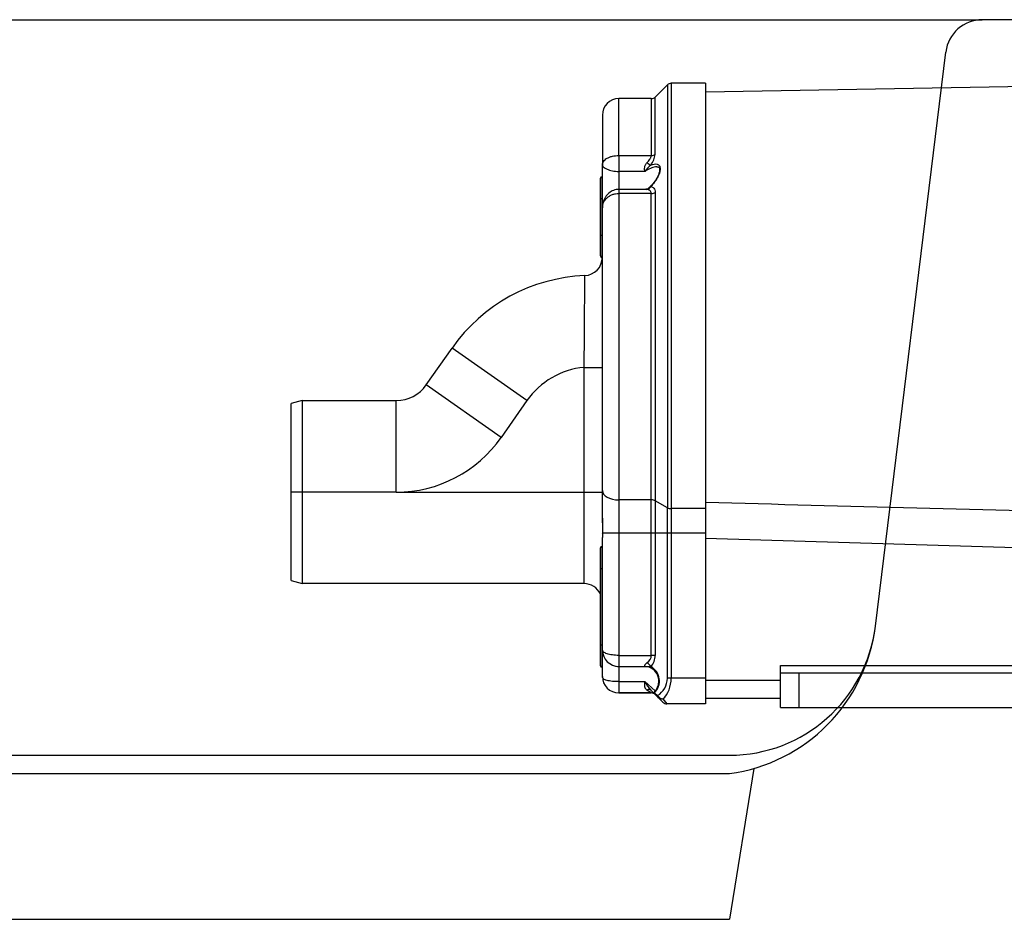
# Model space of a CAD drawing. Units: millimetres. Extents: x 1313.1 to 1345, y 354.2 to 381.5.
# Drawn here: x 1339.6 to 1342.3, y 372.6 to 375 of the extents above; entities that cross this region are included whole.
import ezdxf

# ---------------------------------------------------------------- set-up
doc = ezdxf.new("R2010")
doc.units = ezdxf.units.MM
doc.header["$LTSCALE"] = 0.1
for name, color, linetype in [('3B0967BASE', 7, 'Continuous'), ('3B1040M', 7, 'Continuous'), ('Default', 7, 'Continuous')]:
    doc.layers.add(name, color=color, linetype=linetype)

# ---------------------------------------------------------------- blocks, each defined once
blk = doc.blocks.new('SE')
at = {"layer": '3B0967BASE', "color": 7, "linetype": 'Continuous', "ltscale": 25.4}
for p, q in [((321.8, 260.32), (271.56, 259.44)), ((328.94, 196.77), (271.56, 198.5)), ((281.81, 181.16), (328.94, 181.16)), ((281.81, 180.16), (281.81, 181.16)), ((271.56, 179.16), (281.81, 179.16)), ((281.81, 175.41), (281.81, 180.16)), ((281.81, 180.16), (284.31, 180.16)), ((284.31, 180.16), (329.31, 180.16)), ((284.31, 180.16), (284.31, 175.41)), ((281.81, 176.66), (271.56, 176.66)), ((281.81, 175.41), (284.31, 175.41)), ((284.31, 175.41), (333.31, 175.41))]:
    blk.add_line(p, q, dxfattribs=at)
blk.add_open_spline([(271.56, 203.45), (290.79, 202.93), (310.03, 202.43), (329.26, 201.93)], degree=3, dxfattribs=at)
at = {"layer": '3B1040M', "color": 7, "linetype": 'Continuous', "ltscale": 25.4}
for p, q in [((266.34, 260.44), (264.68, 258.78)), ((266.34, 260.44), (266.34, 202.7)), ((266.87, 260.66), (266.87, 202.57)), ((271.56, 260.66), (266.87, 260.66)), ((271.56, 260.66), (271.56, 202.57)), ((259.71, 250.79), (259.71, 258.56)), ((264.15, 258.56), (259.71, 258.56)), ((264.15, 258.56), (264.15, 250.79)), ((264.68, 250.96), (264.68, 258.78)), ((257.46, 256.31), (257.46, 249.48)), ((259.71, 250.79), (264.15, 250.79)), ((259.71, 250.79), (259.71, 248.61)), ((257.46, 243.63), (257.46, 249.48)), ((257.21, 244.88), (257.21, 247.68)), ((257.41, 247.88), (257.46, 247.88)), ((257.41, 247.88), (257.41, 244.88)), ((263.26, 248.61), (259.71, 248.61)), ((259.71, 248.61), (259.71, 246.17)), ((257.21, 239.88), (257.21, 244.88)), ((257.41, 244.88), (257.21, 244.88)), ((257.41, 244.88), (257.46, 244.88)), ((257.41, 244.88), (257.41, 239.88)), ((259.71, 246.17), (259.71, 245.62)), ((263.41, 246.17), (259.71, 246.17)), ((259.71, 245.62), (259.71, 203.77)), ((264.15, 245.62), (259.71, 245.62)), ((264.15, 203.77), (264.15, 245.62)), ((264.68, 245.76), (264.68, 203.64)), ((257.46, 205.05), (257.46, 243.64)), ((257.21, 237.08), (257.21, 239.88)), ((257.41, 239.88), (257.21, 239.88)), ((257.41, 239.88), (257.46, 239.88)), ((257.41, 239.88), (257.41, 236.88)), ((257.41, 236.88), (257.46, 236.88)), ((233.4, 219.47), (236.92, 224.5)), ((247.16, 217.33), (236.92, 224.5)), ((254.96, 204.83), (254.96, 221.86)), ((254.96, 221.86), (257.46, 221.86)), ((243.64, 212.3), (233.4, 219.47)), ((216.46, 217.33), (214.96, 216.93)), ((214.96, 204.83), (214.96, 216.93)), ((216.46, 217.33), (229.31, 217.33)), ((216.46, 217.33), (216.46, 204.83)), ((229.31, 204.83), (229.31, 217.33)), ((247.16, 217.33), (243.64, 212.3)), ((214.96, 192.74), (214.96, 204.83)), ((216.46, 204.83), (214.96, 204.83)), ((229.31, 204.83), (216.46, 204.83)), ((216.46, 204.83), (216.46, 192.33)), ((229.31, 204.83), (254.96, 204.83)), ((254.96, 192.33), (254.96, 204.83)), ((254.96, 204.83), (257.46, 204.83)), ((257.46, 201.25), (257.46, 205.05)), ((259.71, 203.77), (259.71, 199.21)), ((264.15, 203.77), (259.71, 203.77)), ((264.15, 199.21), (264.15, 203.77)), ((266.34, 202.7), (264.68, 203.64)), ((264.68, 203.64), (264.68, 199.21)), ((266.34, 199.21), (266.34, 202.7)), ((271.56, 202.57), (266.87, 202.57)), ((266.87, 202.57), (266.87, 199.21)), ((271.56, 202.57), (271.56, 199.21)), ((257.46, 201.25), (257.46, 198.61)), ((259.71, 199.21), (257.5, 199.21)), ((259.71, 199.21), (259.71, 182.53)), ((264.15, 199.21), (259.71, 199.21)), ((264.15, 182.53), (264.15, 199.21)), ((264.68, 199.21), (264.15, 199.21)), ((266.34, 199.21), (264.68, 199.21)), ((264.68, 199.21), (264.68, 182.53)), ((266.34, 179.41), (266.34, 199.21)), ((266.87, 199.21), (266.34, 199.21)), ((271.56, 199.21), (266.87, 199.21)), ((266.87, 199.21), (266.87, 179.41)), ((271.56, 199.21), (271.56, 179.41)), ((257.46, 183.24), (257.46, 198.63)), ((257.21, 194.41), (257.21, 197.21)), ((257.41, 197.41), (257.46, 197.41)), ((257.41, 197.41), (257.41, 194.41)), ((257.21, 183.91), (257.21, 194.41)), ((257.21, 194.41), (257.41, 194.41)), ((257.41, 194.41), (257.46, 194.41)), ((257.41, 194.41), (257.41, 183.91)), ((214.96, 192.74), (216.46, 192.33)), ((254.96, 192.33), (216.46, 192.33)), ((257.21, 181.11), (257.21, 183.91)), ((257.41, 183.91), (257.21, 183.91)), ((257.41, 183.91), (257.46, 183.91)), ((257.41, 183.91), (257.41, 180.91)), ((257.46, 179.66), (257.46, 183.24)), ((259.71, 182.53), (264.15, 182.53)), ((259.71, 182.53), (259.71, 181.03)), ((264.68, 182.53), (264.15, 182.53)), ((257.41, 180.91), (257.46, 180.91)), ((259.71, 181.03), (259.71, 178.96)), ((259.71, 181.03), (263.27, 181.03)), ((259.71, 178.96), (263.27, 178.96)), ((259.71, 178.96), (259.71, 177.41)), ((263.27, 178.96), (264.69, 177.7)), ((266.87, 179.41), (266.34, 179.41)), ((271.56, 179.41), (266.87, 179.41)), ((271.56, 179.41), (271.56, 175.91)), ((264.15, 177.41), (263.56, 177.8)), ((264.09, 177.78), (265.26, 176.61)), ((264.68, 177.19), (264.09, 177.78)), ((264.09, 177.78), (264.68, 177.19)), ((265.26, 176.61), (264.09, 177.78)), ((259.71, 177.41), (264.15, 177.41)), ((264.15, 177.41), (259.71, 177.41)), ((264.6, 177.44), (265, 177.05)), ((265, 176.87), (264.6, 177.27)), ((264.6, 177.27), (265, 176.87)), ((265, 177.05), (265.08, 176.95)), ((265.06, 176.81), (265, 176.87)), ((265, 176.87), (265.06, 176.81)), ((265.74, 176.13), (265.06, 176.81)), ((265.06, 176.81), (265.74, 176.13)), ((265.74, 176.58), (266.27, 175.91)), ((271.56, 175.91), (266.27, 175.91))]:
    blk.add_line(p, q, dxfattribs=at)
for centre, radius, start, end in [((266.87, 259.91), 0.75, 90, 135), ((259.71, 256.31), 2.25, 90, 180), ((264.15, 259.31), 0.75, 270, 315), ((261.78, 251.29), 2.92, 321.9113, 353.4289), ((268.37, 244.7), 6.43, 131.8626, 142.5585), ((257.41, 247.68), 0.2, 90, 180), ((266.45, 243.26), 4.06, 125.6522, 130.7278), ((254.96, 236.89), 2.5, 272.2414, 359.8295), ((257.41, 237.08), 0.2, 180, 270), ((255.97, 211.16), 23.25, 92.2414, 145), ((255.97, 211.16), 10.75, 95.3755, 145), ((229.31, 222.33), 5, 270, 325), ((229.31, 222.33), 17.5, 270, 325), ((264.69, 198.45), 7.23, 173.9811, 178.5633), ((257.41, 197.21), 0.2, 90, 180), ((254.96, 189.83), 2.5, 25.8419, 90), ((259.71, 183.28), 2.25, 181.1696, 269.9861), ((262.43, 182.53), 2.25, 317.4523, 360), ((257.41, 181.11), 0.2, 180, 270), ((259.71, 183.28), 2.25, 251.5535, 270), ((263.85, 187.1), 6.09, 264.5795, 272.2826), ((263.19, 179.03), 2, 314.9889, 87.555), ((263.01, 179.03), 2.25, 315, 61.4451), ((259.71, 179.66), 2.25, 180, 270), ((269.19, 182.19), 6.74, 208.6062, 220.8402), ((263.59, 179.41), 2.75, 300.8071, 360), ((264.78, 177.44), 0.25, 135, 225), ((264.15, 176.66), 0.75, 45, 90), ((265.67, 177.5), 0.92, 228.4993, 274.5811), ((265.88, 177.62), 1.04, 219.9487, 262.7234), ((266.27, 176.66), 0.75, 225, 270)]:
    blk.add_arc(centre, radius, start, end, dxfattribs=at)
for centre, major_axis, ratio, start_param, end_param in [((264.15, 251.37), (-0.75, 0), 0.777244, 1.570796, 2.356194), ((263.55, 249.88), (0.623, -0.417), 0.097869, 4.777844, 5.792362), ((263.55, 246.91), (-0.131, -0.739), 0.826876, 0.210555, 1.225074), ((264.15, 246.09), (0.75, 0), 0.6292, 4.712389, 5.497787), ((259.71, 205.05), (2.25, 0), 0.569952, 3.141593, 4.712389), ((264.15, 203.34), (0.75, 0), 0.569952, 0.785398, 1.570796), ((266.87, 203), (-0.75, 0), 0.569952, 0.785398, 1.570796), ((261.9, 182.53), (-2.25, 0), 0.666667, 2.398995, 3.141593), ((263.56, 181.01), (0.553, -0.507), 0.560158, 1.022849, 2.045698), ((264.12, 179.41), (0, 3.5), 0.785714, 3.772094, 4.712389), ((263.56, 177.25), (-0.53, -0.53), 0.610284, 3.141593, 4.164442), ((264.78, 177.44), (0.177, -0.177), 0.57735, 3.146356, 4.18879), ((264.78, 177.44), (-0.177, -0.177), 0.57735, 5.235988, 6.283185), ((265.18, 177.05), (-0.177, -0.177), 0.57735, 5.235988, 6.283185), ((265.24, 176.99), (-0.177, -0.177), 0.421569, 5.318872, 6.283185)]:
    blk.add_ellipse(centre, major_axis=major_axis, ratio=ratio, start_param=start_param, end_param=end_param, dxfattribs=at)
for points, knots in [([(257.46, 249.48), (257.46, 249.53), (257.46, 249.57), (257.48, 249.66), (257.49, 249.7), (257.53, 249.83), (257.57, 249.91), (257.68, 250.07), (257.75, 250.14), (257.91, 250.29), (258, 250.35), (258.21, 250.47), (258.32, 250.52), (258.56, 250.62), (258.69, 250.66), (258.97, 250.72), (259.12, 250.74), (259.41, 250.78), (259.56, 250.79), (259.71, 250.79)], [0, 0, 0, 0, 0.0625, 0.0625, 0.125, 0.125, 0.25, 0.25, 0.375, 0.375, 0.5, 0.5, 0.625, 0.625, 0.75, 0.75, 0.875, 0.875, 1, 1, 1, 1]), ([(263.55, 249.8), (263.63, 249.87), (263.7, 249.96), (263.84, 250.12), (263.91, 250.21), (263.99, 250.34), (264.02, 250.38), (264.06, 250.47), (264.08, 250.51), (264.13, 250.63), (264.15, 250.71), (264.15, 250.79)], [0, 0, 0, 0, 0.25, 0.25, 0.5, 0.5, 0.625, 0.625, 0.75, 0.75, 1, 1, 1, 1]), ([(257.46, 249.48), (257.46, 249.44), (257.48, 249.4), (257.53, 249.31), (257.57, 249.27), (257.68, 249.17), (257.75, 249.12), (257.91, 249.03), (258, 248.98), (258.21, 248.89), (258.32, 248.84), (258.57, 248.76), (258.7, 248.73), (258.97, 248.67), (259.12, 248.65), (259.41, 248.62), (259.56, 248.61), (259.71, 248.61)], [0, 0, 0, 0, 0.125, 0.125, 0.25, 0.25, 0.375, 0.375, 0.5, 0.5, 0.625, 0.625, 0.75, 0.75, 0.875, 0.875, 1, 1, 1, 1]), ([(263.26, 248.61), (263.25, 248.69), (263.24, 248.78), (263.23, 248.98), (263.23, 249.09), (263.26, 249.25), (263.27, 249.31), (263.3, 249.41), (263.32, 249.47), (263.37, 249.57), (263.4, 249.62), (263.47, 249.71), (263.51, 249.76), (263.55, 249.8)], [0, 0, 0, 0, 0.25, 0.25, 0.5, 0.5, 0.625, 0.625, 0.75, 0.75, 0.875, 0.875, 1, 1, 1, 1]), ([(264.89, 249.26), (264.83, 249.26), (264.78, 249.25), (264.28, 249.18), (263.77, 248.94), (263.26, 248.61)], [0.7164855, 0.7164855, 0.7164855, 0.7164855, 0.75, 0.75, 1, 1, 1, 1]), ([(264.89, 249.26), (264.91, 249.26), (264.99, 249.27), (265.1, 249.24), (265.19, 249.19), (265.25, 249.11), (265.29, 248.98), (265.29, 248.8), (265.26, 248.58), (265.19, 248.32), (265.07, 248.02), (264.91, 247.71), (264.71, 247.38), (264.46, 247.05), (264.17, 246.71), (263.93, 246.46), (263.81, 246.35), (263.78, 246.33)], [0, 0, 0, 0, 0.014401, 0.098134, 0.179723, 0.252528, 0.311778, 0.369386, 0.430504, 0.494257, 0.560734, 0.631788, 0.708754, 0.792561, 0.882972, 0.980651, 1, 1, 1, 1]), ([(264.08, 249.49), (264.41, 249.62), (264.72, 249.68), (265.08, 249.58), (265.18, 249.51), (265.32, 249.3), (265.36, 249.15), (265.36, 248.8), (265.32, 248.6), (265.18, 248.17), (265.08, 247.95), (264.72, 247.3), (264.41, 246.9), (264.08, 246.56)], [0, 0, 0, 0, 0.25, 0.25, 0.375, 0.375, 0.5, 0.5, 0.625, 0.625, 0.75, 0.75, 1, 1, 1, 1]), ([(263.79, 246.34), (263.79, 246.33), (263.74, 246.28), (263.61, 246.21), (263.46, 246.18), (263.42, 246.18), (263.41, 246.18)], [0, 0, 0, 0, 0.049125, 0.482701, 0.829224, 1, 1, 1, 1]), ([(264.08, 246.56), (264.16, 246.54), (264.24, 246.52), (264.39, 246.44), (264.45, 246.39), (264.56, 246.26), (264.61, 246.18), (264.67, 245.99), (264.68, 245.88), (264.68, 245.76)], [0, 0, 0, 0, 0.25, 0.25, 0.5, 0.5, 0.75, 0.75, 1, 1, 1, 1]), ([(259.71, 246.17), (259.57, 246.17), (259.34, 246.15), (258.97, 246.05), (258.65, 245.89), (258.36, 245.68), (258.1, 245.42), (257.87, 245.12), (257.69, 244.77), (257.55, 244.38), (257.47, 243.99), (257.46, 243.76), (257.46, 243.64)], [0, 0, 0, 0, 0.10143, 0.199957, 0.294659, 0.390021, 0.485716, 0.584655, 0.688473, 0.798004, 0.914234, 1, 1, 1, 1]), ([(257.46, 243.64), (257.46, 243.7), (257.46, 243.76), (257.48, 243.88), (257.49, 243.95), (257.53, 244.13), (257.57, 244.25), (257.68, 244.48), (257.75, 244.6), (257.91, 244.81), (258, 244.91), (258.2, 245.1), (258.32, 245.18), (258.56, 245.34), (258.69, 245.4), (258.97, 245.51), (259.11, 245.55), (259.41, 245.6), (259.56, 245.62), (259.71, 245.62)], [0, 0, 0, 0, 0.0625, 0.0625, 0.125, 0.125, 0.25, 0.25, 0.375, 0.375, 0.5, 0.5, 0.625, 0.625, 0.75, 0.75, 0.875, 0.875, 1, 1, 1, 1]), ([(263.55, 246.16), (263.51, 246.17), (263.47, 246.17), (263.43, 246.17), (263.42, 246.17), (263.41, 246.17)], [0, 0, 0, 0, 0.125, 0.125, 0.1620997, 0.1620997, 0.1620997, 0.1620997]), ([(264.15, 245.62), (264.15, 245.71), (264.13, 245.78), (264.07, 245.92), (264.02, 245.97), (263.91, 246.06), (263.84, 246.09), (263.7, 246.14), (263.63, 246.15), (263.55, 246.16)], [0, 0, 0, 0, 0.25, 0.25, 0.5, 0.5, 0.75, 0.75, 1, 1, 1, 1]), ([(254.96, 221.86), (254.98, 222.69), (254.99, 223.5), (255.01, 225.1), (255.01, 225.89), (255.03, 227.41), (255.03, 228.13), (255.04, 229.49), (255.04, 230.14), (255.05, 231.29), (255.05, 231.81), (255.05, 232.73), (255.05, 233.12), (255.06, 234.06), (255.06, 234.39), (255.06, 234.39)], [0, 0, 0, 0, 0.125, 0.125, 0.25, 0.25, 0.375, 0.375, 0.5, 0.5, 0.625, 0.625, 0.75, 0.75, 1, 1, 1, 1]), ([(257.5, 199.21), (257.51, 199.37), (257.53, 199.54), (257.53, 199.81), (257.53, 199.9), (257.53, 200.08), (257.53, 200.17), (257.52, 200.44), (257.5, 200.61), (257.48, 200.86), (257.47, 200.95), (257.46, 201.1), (257.46, 201.18), (257.46, 201.25)], [0, 0, 0, 0, 0.25, 0.25, 0.375, 0.375, 0.5, 0.5, 0.75, 0.75, 0.875, 0.875, 1, 1, 1, 1]), ([(259.71, 182.53), (259.56, 182.53), (259.41, 182.54), (259.12, 182.56), (258.97, 182.57), (258.7, 182.61), (258.57, 182.64), (258.32, 182.69), (258.21, 182.72), (258, 182.79), (257.91, 182.83), (257.75, 182.91), (257.68, 182.95), (257.57, 183.03), (257.53, 183.07), (257.49, 183.13), (257.48, 183.15), (257.46, 183.2), (257.46, 183.22), (257.46, 183.24)], [0, 0, 0, 0, 0.125, 0.125, 0.25, 0.25, 0.375, 0.375, 0.5, 0.5, 0.625, 0.625, 0.75, 0.75, 0.875, 0.875, 0.9375, 0.9375, 1, 1, 1, 1]), ([(263.26, 181.03), (263.26, 181.03), (263.25, 181.04), (263.24, 181.08), (263.24, 181.12), (263.26, 181.19), (263.28, 181.21), (263.31, 181.27), (263.33, 181.3), (263.38, 181.36), (263.41, 181.39), (263.48, 181.46), (263.52, 181.49), (263.56, 181.52)], [0.0383888, 0.0383888, 0.0383888, 0.0383888, 0.25, 0.25, 0.5, 0.5, 0.625, 0.625, 0.75, 0.75, 0.875, 0.875, 1, 1, 1, 1]), ([(259.71, 178.96), (259.56, 178.96), (259.41, 178.97), (259.12, 178.98), (258.98, 178.98), (258.7, 179), (258.57, 179.02), (258.32, 179.06), (258.21, 179.08), (258, 179.13), (257.91, 179.16), (257.75, 179.24), (257.68, 179.28), (257.57, 179.37), (257.53, 179.43), (257.49, 179.51), (257.48, 179.54), (257.46, 179.6), (257.46, 179.63), (257.46, 179.66)], [0, 0, 0, 0, 0.125, 0.125, 0.25, 0.25, 0.375, 0.375, 0.5, 0.5, 0.625, 0.625, 0.75, 0.75, 0.875, 0.875, 0.9375, 0.9375, 1, 1, 1, 1]), ([(263.56, 177.8), (263.52, 177.83), (263.48, 177.86), (263.41, 177.93), (263.38, 177.97), (263.33, 178.05), (263.31, 178.1), (263.28, 178.19), (263.26, 178.24), (263.24, 178.4), (263.24, 178.51), (263.25, 178.73), (263.26, 178.85), (263.27, 178.96)], [0, 0, 0, 0, 0.125, 0.125, 0.25, 0.25, 0.375, 0.375, 0.5, 0.5, 0.75, 0.75, 1, 1, 1, 1])]:
    blk.add_open_spline(points, degree=3, knots=knots, dxfattribs=at)
blk.add_open_spline([(263.27, 181.03), (263.27, 181.03), (263.27, 181.03), (263.26, 181.03)], degree=3, dxfattribs=at)

msp = doc.modelspace()

# ---------------------------------------------------------------- linework, layer by layer
for p, q in [((1335.6738, 375.0342), (1342.2559, 375.0342)), ((1342.3694, 375.0342), (1342.2559, 375.0342)), ((1341.965, 373.3855), (1342.1567, 374.9464)), ((1336.4752, 373.0342), (1341.568, 373.0342)), ((1336.4752, 372.9842), (1341.568, 372.9842)), ((1341.6341, 372.9982), (1341.568, 372.5881)), ((1336.4752, 372.5881), (1341.568, 372.5881))]:
    msp.add_line(p, q)
for centre, radius, start, end in [((1342.2559, 374.9342), 0.1, 90, 173), ((1341.568, 373.4342), 0.4, 270, 353), ((1341.5055, 373.4431), 0.4631, 277.755, 352.8527)]:
    msp.add_arc(centre, radius, start, end)

# ---------------------------------------------------------------- block references
at = {"layer": 'Default', "xscale": 0.01991304761211268, "yscale": 0.01991304761211268, "zscale": 0.01991304761211268}
msp.add_blockref('SE', (1336.0953, 369.6709), dxfattribs=at)

doc.saveas('drawing.dxf')
